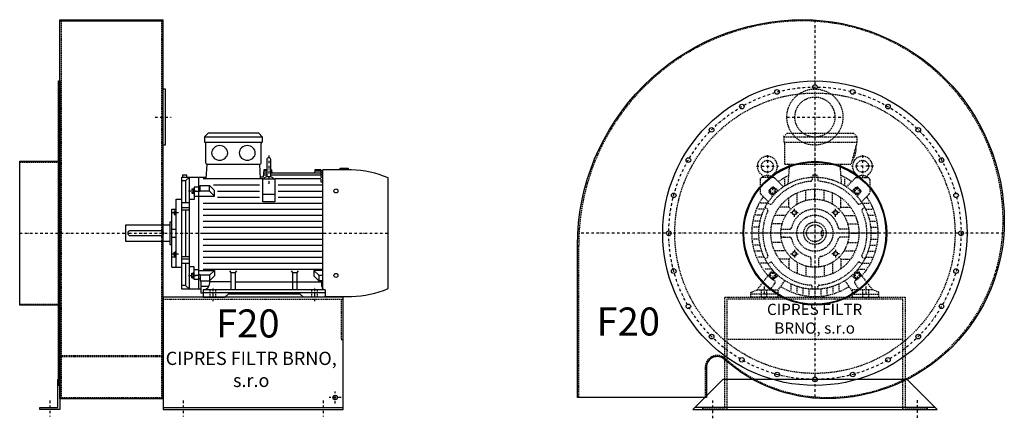
# Model space of a CAD drawing. Units: millimetres. Extents: x -100 to 5555, y -8674 to 4567.
# Drawn here: x 2975 to 5435, y -3893 to -2898 of the extents above; entities that cross this region are included whole.
import ezdxf

# ---------------------------------------------------------------- set-up
doc = ezdxf.new("R2010")
doc.units = ezdxf.units.MM
doc.linetypes.add('SKRYTÁ2', pattern=[4.7625, 3.175, -1.5875])
doc.linetypes.add('ČERCHOVANÁ2', pattern=[12.7, 6.35, -3.175, 0, -3.175])
doc.layers.add('NEVID', color=8, linetype='SKRYTÁ2')
doc.layers.add('OSY', color=3, linetype='ČERCHOVANÁ2')
doc.styles.get("Standard").update_dxf_attribs({"font": 'ARIAL.TTF'})

# ---------------------------------------------------------------- blocks, each defined once
blk = doc.blocks.new('MOTOR 18.5kW BOK')
for p, q in [((-21, 401), (-12, 410)), ((-21, 401), (123, 401)), ((-21, 401), (-21, 387)), ((114, 410), (-12, 410)), ((123, 401), (114, 410)), ((123, 401), (123, 387)), ((-21, 387), (123, 387)), ((-18, 335), (-18, 384)), ((120, 335), (120, 384)), ((139.2, 348.8), (139.2, 348.8)), ((-16.9, 295.6), (-15, 332)), ((-15, 332), (117, 332)), ((118.6, 295.6), (117, 332)), ((134.2, 343.8), (134.2, 303.8)), ((144.2, 303.8), (144.2, 343.8)), ((317.7, 318), (317.7, 322)), ((317.7, 322), (337.7, 322)), ((337.7, 322), (337.7, 318)), ((-78, 20), (-78, 300)), ((-78, 300), (-16.7, 300)), ((-76, 306.1), (-66, 306.1)), ((-76, 306.1), (-76, 300)), ((-68.5, 290.8), (-59, 300)), ((-66, 306.1), (-66, 300)), ((-59, 20), (-59, 300)), ((-36, 300), (-36, 20)), ((124.2, 295.6), (-25, 295.6)), ((125.5, 300), (118.4, 300)), ((124.2, 238.2), (124.2, 295.6)), ((124.2, 295.6), (154.2, 295.6)), ((126.7, 318), (125.5, 300)), ((134.2, 304.5), (125.7, 304.5)), ((134.2, 310.3), (126.2, 310.3)), ((134.2, 314.9), (126.5, 314.9)), ((134.2, 318), (126.7, 318)), ((146.2, 318), (144.2, 318)), ((146.4, 314.9), (144.2, 314.9)), ((269.2, 310.3), (144.2, 310.3)), ((269.2, 304.5), (144.2, 304.5)), ((146.2, 318), (146.8, 310.3)), ((154.2, 295.6), (154.2, 238.2)), ((269.2, 295.6), (154.2, 295.6)), ((254.2, 318), (253.5, 310.3)), ((269.2, 314.9), (253.9, 314.9)), ((269.2, 318), (254.2, 318)), ((269.2, 318), (269.2, 316.7)), ((269.2, 316.7), (274.2, 316.7)), ((269.2, 314.9), (269.2, 311.9)), ((269.2, 311.9), (274.2, 311.9)), ((269.2, 310.3), (269.2, 306.3)), ((269.2, 306.3), (274.2, 306.3)), ((269.2, 304.5), (269.2, 299.5)), ((269.2, 299.5), (274.2, 299.5)), ((269.2, 295.6), (269.2, 288.6)), ((274.2, 21.5), (274.2, 318)), ((345.7, 318), (274.2, 318)), ((437, 21.7), (437, 298.3)), ((-68.5, 290.8), (-78, 290.8)), ((-68.5, 290.8), (-68.5, 236)), ((-53, 271.1), (-53, 259.6)), ((-53, 271.1), (-48, 271.1)), ((-48, 273.1), (-48, 257.6)), ((-48, 273.1), (-47, 273.1)), ((-36, 275.2), (-47, 275.2)), ((-47, 275.2), (-47, 244.2)), ((-32, 274.2), (-36, 274.2)), ((-32, 279), (-8.8, 279)), ((-32, 263.9), (-32, 279)), ((3.6, 266.6), (-8.8, 279)), ((-8.8, 265.1), (-8.8, 279)), ((116.2, 280), (1.2, 280)), ((274.2, 280), (162.2, 280)), ((269.2, 288.6), (274.2, 288.6)), ((-53, 259.6), (-48, 259.6)), ((-52.2, 268.2), (-48.8, 268.2)), ((-52.2, 262.5), (-48.8, 262.5)), ((-48, 257.6), (-47, 257.6)), ((-47, 264.9), (-36, 264.9)), ((-36, 251.7), (-47, 251.7)), ((-32, 263.9), (-36, 263.9)), ((-36, 252.7), (3.6, 252.7)), ((-8.8, 265.1), (-32, 265.1)), ((3.6, 252.7), (-8.8, 265.1)), ((3.6, 252.7), (3.6, 266.6)), ((11.2, 265), (116.2, 265)), ((11.2, 250), (116.2, 250)), ((124.2, 257.7), (154.2, 257.7)), ((162.2, 265), (274.2, 265)), ((162.2, 250), (274.2, 250)), ((-92, 75), (-92, 245)), ((-92, 245), (-78, 245)), ((-59, 236), (-78, 236)), ((-78, 223.9), (-59, 223.9)), ((-47, 244.2), (-59, 244.2)), ((-25, 235), (274.2, 235)), ((154.2, 238.2), (124.2, 238.2)), ((-103, 75), (-103, 220)), ((-103, 220), (-92, 220)), ((-97, 215.5), (-97, 207)), ((-97, 215.5), (-93, 215.5)), ((-97, 207), (-93, 207)), ((-96.2, 213.4), (-93.8, 213.4)), ((-96.2, 209.1), (-93.8, 209.1)), ((-93, 217.5), (-93, 205)), ((-93, 217.5), (-92, 217.5)), ((-93, 205), (-92, 205)), ((-78, 218.4), (-59, 218.4)), ((-68.5, 218.4), (-68.5, 101.6)), ((-25, 220), (274.2, 220)), ((-25, 205), (274.2, 205)), ((-218, 139), (-218, 181)), ((-218, 181), (-108, 181)), ((-108, 188), (-108, 132)), ((-108, 188), (-103, 188)), ((-25, 190), (274.2, 190)), ((-25, 175), (274.2, 175)), ((-103, 170), (-92, 170)), ((-103, 150), (-92, 150)), ((-25, 160), (274.2, 160)), ((-108, 139), (-218, 139)), ((-108, 132), (-103, 132)), ((-25, 145), (274.2, 145)), ((-25, 130), (274.2, 130)), ((-92, 99.9), (-103, 99.9)), ((-97, 104.5), (-97, 113)), ((-97, 113), (-93, 113)), ((-97, 104.5), (-93, 104.5)), ((-96.2, 110.9), (-93.8, 110.9)), ((-96.2, 106.6), (-93.8, 106.6)), ((-93, 102.5), (-93, 115)), ((-93, 115), (-92, 115)), ((-93, 102.5), (-92, 102.5)), ((-78, 101.6), (-59, 101.6)), ((-25, 115), (274.2, 115)), ((-25, 100), (274.2, 100)), ((-103, 75), (-92, 75)), ((-92, 75), (-78, 75)), ((-78, 96.1), (-59, 96.1)), ((-59, 84), (-78, 84)), ((-68.5, 84), (-68.5, 29.2)), ((-47, 75.8), (-59, 75.8)), ((-47, 44.8), (-47, 75.8)), ((-25, 85), (274.2, 85)), ((-53, 48.9), (-53, 60.4)), ((-53, 60.4), (-48, 60.4)), ((-52.2, 57.5), (-48.8, 57.5)), ((-52.2, 51.8), (-48.8, 51.8)), ((-48, 46.9), (-48, 62.4)), ((-48, 62.4), (-47, 62.4)), ((-36, 68.3), (-47, 68.3)), ((-47, 55.1), (-36, 55.1)), ((-36, 67.3), (3.6, 67.3)), ((-32, 56.1), (-36, 56.1)), ((-32, 56.1), (-32, 41)), ((-8.8, 54.9), (-32, 54.9)), ((-25, 70), (274.2, 70)), ((3.6, 67.3), (-8.8, 54.9)), ((-8.8, 54.9), (-8.8, 41)), ((3.6, 53.4), (-8.8, 41)), ((3.6, 67.3), (3.6, 53.4)), ((45, 62.3), (41.5, 65.9)), ((45, 19), (45, 62.3)), ((45, 62.3), (56, 62.3)), ((56, 62.3), (59.5, 65.9)), ((56, 19), (56, 62.3)), ((199, 62.3), (195.5, 65.9)), ((199, 19), (199, 62.3)), ((199, 62.3), (210, 62.3)), ((210, 62.3), (213.5, 65.9)), ((210, 19), (210, 62.3)), ((274.2, 67.3), (251.4, 67.3)), ((251.4, 67.3), (263.8, 54.9)), ((251.4, 67.3), (251.4, 53.4)), ((251.4, 53.4), (263.8, 41)), ((263.8, 54.9), (274.2, 54.9)), ((263.8, 54.9), (263.8, 41)), ((-68.5, 29.2), (-78, 29.2)), ((-68.5, 29.2), (-59, 20)), ((-53, 48.9), (-48, 48.9)), ((-48, 46.9), (-47, 46.9)), ((-36, 44.8), (-47, 44.8)), ((-32, 45.8), (-36, 45.8)), ((-32, 41), (-8.8, 41)), ((-30, 10), (-30, 41)), ((-10.8, 26.9), (-29.5, 26.9)), ((-8.2, 35.8), (-8.2, 41.5)), ((45, 38.8), (-8.2, 38.8)), ((56, 38.8), (199, 38.8)), ((165, 38.8), (272, 38.8)), ((274.2, 41), (263.8, 41)), ((272, 27), (272, 41)), ((-30, 20), (-78, 20)), ((-25, 10), (-30, 10)), ((-25, 19), (-25, 0)), ((280, 19), (-25, 19)), ((-25, 12), (280, 12)), ((-25, 0), (29.5, 0)), ((29.5, 0), (37.5, 8)), ((217.5, 8), (37.5, 8)), ((225.5, 0), (217.5, 8)), ((280, 0), (225.5, 0)), ((280, 19), (280, 0)), ((280, 0), (280, 3)), ((280, 2), (345.7, 2))]:
    blk.add_line(p, q)
blk.add_lwpolyline([(-207, 154), (-129, 154, 0.414214), (-123, 160), (-123, 160, 0.414214), (-129, 166), (-207, 166, 0.414214), (-213, 160), (-213, 160, 0.414214)], format="xyb", close=True)
for centre in [(307, 265.4), (307, 54.6)]:
    blk.add_circle(centre, 5)
for centre, radius, start, end in [((-21, 384), 3, 0, 90), ((-21, 384), 3, 0, 90), ((123, 384), 3, 90, 180), ((139.2, 343.8), 5, 90, 180), ((139.2, 343.8), 5, 0, 90), ((-15, 335), 3, 180, 270), ((117, 335), 3, 270, 0), ((139.1, 282.8), 18.3, 44.6753, 135.3247), ((139.2, 303.8), 5, 180, 219.5173), ((139.2, 303.8), 5, 320.2239, 0), ((340.5, 72.9), 245.1, 66.8269, 88.7812), ((-47.4, 271.1), 5.61, 180, 210.9791), ((-53.6, 271.1), 5.61, 329.0209, 0), ((-47.4, 265.4), 5.61, 149.0209, 210.9791), ((-47.4, 259.6), 5.61, 149.0209, 180), ((-53.6, 265.4), 5.61, 329.0209, 30.9791), ((-53.6, 259.6), 5.61, 0, 30.9791), ((-93.7, 215.6), 3.3, 180.278, 220.7738), ((-93.7, 211.3), 3.25, 138.9482, 221.0518), ((-93.7, 207), 3.3, 139.2262, 179.722), ((-96.3, 215.6), 3.3, 319.2262, 359.722), ((-96.3, 211.3), 3.25, 318.9482, 41.0518), ((-96.3, 207), 3.3, 0.278, 40.7738), ((-93.7, 113), 3.3, 180.278, 220.7738), ((-93.7, 108.7), 3.25, 138.9482, 221.0518), ((-93.7, 104.4), 3.3, 139.2262, 179.722), ((-96.3, 113), 3.3, 319.2262, 359.722), ((-96.3, 108.7), 3.25, 318.9482, 41.0518), ((-96.3, 104.4), 3.3, 0.278, 40.7738), ((-47.4, 60.4), 5.61, 180, 210.9791), ((-47.4, 54.6), 5.61, 149.0209, 210.9791), ((-47.4, 48.9), 5.61, 149.0209, 180), ((-53.6, 60.4), 5.61, 329.0209, 0), ((-53.6, 54.6), 5.61, 329.0209, 30.9791), ((-53.6, 48.9), 5.61, 0, 30.9791), ((-25, 35.8), 16.8, 270, 0), ((280, 27), 8, 180, 270), ((340.5, 247.1), 245.1, 271.2188, 293.1731)]:
    blk.add_arc(centre, radius, start, end)
at = {"extrusion": (0, 0, -1)}
for centre in [(16.5, 360.5), (85.5, 360.5)]:
    blk.add_ellipse(centre, major_axis=(20, 0), ratio=0.915, dxfattribs=at)
at = {"layer": 'NEVID'}
for p, q in [((-7.2, 0), (-7.2, 19)), ((7.2, 0), (7.2, 19)), ((246.8, 0), (246.8, 19)), ((261.2, 0), (261.2, 19))]:
    blk.add_line(p, q, dxfattribs=at)
at = {"layer": 'OSY'}
for p, q in [((139.2, 353.8), (139.1, 282.8)), ((-61.5, 265.4), (-39.5, 265.4)), ((-103.5, 211.3), (-86.5, 211.3)), ((-223, 160), (442, 160)), ((-103.5, 108.7), (-86.5, 108.7)), ((-61.5, 54.6), (-39.5, 54.6)), ((0, -10), (0, 29)), ((254, -10), (254, 29))]:
    blk.add_line(p, q, dxfattribs=at)
blk = doc.blocks.new('F20 GR 180° BOK')
for p, q in [((100, 533), (358, 533)), ((100, -413), (100, 533)), ((100, 530), (358, 530)), ((358, -413), (358, 533)), ((100, -413), (358, -413)), ((358, -435), (808, -435))]:
    blk.add_line(p, q)
for points in [[(97, -380), (97, 380), (100, 380), (100, -380)], [(358, 360), (363, 360), (363, 220), (358, 220)], [(0, -179.5), (0, 179.5), (97, 179.5), (97, -179.5)], [(100, -365), (100, -440), (50, -440), (50, -435), (95, -435), (95, -365)]]:
    blk.add_lwpolyline(points, close=True)
blk.add_lwpolyline([(358, -440), (808, -440), (808, -160), (358, -160), (358, -440)])
blk.add_circle((788, -410), 5.5)
at = {"layer": 'NEVID'}
for p, q in [((104, 530), (104, -410)), ((354, 530), (354, -410)), ((0, 177.5), (100, 177.5)), ((358, -165), (808, -165)), ((0, -177.5), (100, -177.5)), ((100, -305), (358, -305)), ((100, -308), (358, -308)), ((100, -410), (358, -410))]:
    blk.add_line(p, q, dxfattribs=at)
blk.add_lwpolyline([(803, -165), (803, -265), (808, -265)], dxfattribs=at)
at = {"layer": 'OSY'}
for p, q in [((338, 290), (378, 290)), ((0, 0), (260, 0)), ((75, -417.5), (75, -457.5)), ((408, -417.5), (408, -457.5)), ((758, -417.5), (758, -457.5)), ((803, -410), (773, -410)), ((788, -425), (788, -395))]:
    blk.add_line(p, q, dxfattribs=at)
blk.add_blockref('MOTOR 18.5kW BOK', (483, -160))
blk.add_text('F20', height=70).set_placement((490.4, -260.3))
at = {"insert": (578.3, -344.2), "char_height": 33, "width": 455.304, "attachment_point": 5}
blk.add_mtext('CIPRES FILTR BRNO, s.r.o', dxfattribs=at)
blk = doc.blocks.new('MOTOR 18.5kW ČELO')
for p, q in [((-78, 241), (-69, 250)), ((-69, 250), (96, 250)), ((105, 241), (96, 250)), ((-78, 241), (105, 241)), ((-78, 241), (-78, 227)), ((-78, 227), (105, 227)), ((-75, 172), (-75, 224)), ((105, 227), (90, 172)), ((105, 241), (105, 227)), ((-75, 172), (90, 172)), ((-66.7, 123.1), (-63.4, 167)), ((66.7, 123.1), (63.4, 167)), ((-136.8, 133.8), (-136.8, 100.9)), ((-103.7, 138.8), (-131.8, 138.8)), ((-129.8, 140.5), (-129.9, 140.7)), ((-107.7, 140.5), (-107.7, 140.7)), ((-100.2, 137.3), (-78.6, 115.8)), ((-75, 118.2), (-75, 135.6)), ((-7, 139.8), (-7, 133.5)), ((-5, 146), (5, 146)), ((-5, 146), (-5, 139.9)), ((5, 146), (5, 139.9)), ((7, 139.8), (7, 133.5)), ((75, 118.2), (75, 135.6)), ((100.2, 137.3), (78.6, 115.8)), ((103.7, 138.8), (131.8, 138.8)), ((107.7, 140.5), (107.7, 140.7)), ((129.8, 140.5), (129.9, 140.7)), ((136.8, 133.8), (136.8, 100.9)), ((-105.8, 91.7), (-114.3, 102.4)), ((-114, 107.7), (-107.7, 114)), ((-91.7, 105.8), (-102.4, 114.3)), ((-44, 72.7), (-44, 100.8)), ((-23, 81.8), (-23, 107.6)), ((0, 85), (0, 110)), ((23, 81.8), (23, 107.6)), ((44, 72.7), (44, 100.8)), ((91.7, 105.8), (102.4, 114.3)), ((105.8, 91.7), (114.3, 102.4)), ((114, 107.7), (107.7, 114)), ((-118.2, 75), (-135.6, 75)), ((-135.3, 97.3), (-116.2, 78.2)), ((-117.6, 76), (-112.2, 72.8)), ((-65, 65), (-65, 88.7)), ((65, 65), (65, 88.7)), ((117.6, 76), (112.2, 72.8)), ((135.3, 97.3), (116.2, 78.2)), ((118.2, 75), (135.6, 75)), ((-126.5, 60), (-142.9, 60)), ((-124.6, 63.9), (-119.2, 60.7)), ((-65, 65), (-88.7, 65)), ((-65, 65), (-60.1, 60.1)), ((65, 65), (60.1, 60.1)), ((65, 65), (88.7, 65)), ((124.6, 63.9), (119.2, 60.7)), ((126.5, 60), (142.9, 60)), ((-136.7, 30), (-152.1, 30)), ((-132.6, 45), (-148.3, 45)), ((-72.7, 44), (-100.8, 44)), ((72.7, 44), (100.8, 44)), ((132.6, 45), (148.3, 45)), ((136.7, 30), (152.1, 30)), ((-140, 0), (-155, 0)), ((-139.2, 15), (-154.3, 15)), ((-85, 0), (-110, 0)), ((-81.8, 23), (-107.6, 23)), ((-84.4, 10), (-75.9, 10)), ((-84.4, 10), (-63.2, 10)), ((84.4, 10), (63.2, 10)), ((84.4, 10), (75.9, 10)), ((81.8, 23), (107.6, 23)), ((85, 0), (110, 0)), ((139.2, 15), (154.3, 15)), ((140, 0), (155, 0)), ((-139.2, -15), (-154.3, -15)), ((-81.8, -23), (-107.6, -23)), ((-75.9, -10), (-84.4, -10)), ((-84.4, -10), (-63.2, -10)), ((84.4, -10), (63.2, -10)), ((81.8, -23), (107.6, -23)), ((139.2, -15), (154.3, -15)), ((-136.7, -30), (-152.1, -30)), ((-132.6, -45), (-148.3, -45)), ((-72.7, -44), (-100.8, -44)), ((72.7, -44), (100.8, -44)), ((132.6, -45), (148.3, -45)), ((136.7, -30), (152.1, -30)), ((-126.5, -60), (-142.9, -60)), ((-124.6, -63.9), (-119.2, -60.7)), ((-117.6, -76), (-112.2, -72.8)), ((-65, -65), (-88.7, -65)), ((-65, -65), (-60.1, -60.1)), ((-65, -65), (-65, -88.7)), ((-44, -72.7), (-44, -100.8)), ((-10, -63.2), (-10, -84.4)), ((10, -84.4), (10, -63.2)), ((44, -72.7), (44, -100.8)), ((65, -65), (60.1, -60.1)), ((65, -65), (88.7, -65)), ((65, -65), (65, -88.7)), ((117.6, -76), (112.2, -72.8)), ((124.6, -63.9), (119.2, -60.7)), ((126.5, -60), (142.9, -60)), ((-118.2, -75), (-135.6, -75)), ((-107.2, -90), (-126.2, -90)), ((-105.8, -91.7), (-114.3, -102.4)), ((-23, -81.8), (-23, -107.6)), ((0, -85), (0, -110)), ((23, -81.8), (23, -107.6)), ((105.8, -91.7), (114.3, -102.4)), ((107.2, -90), (126.2, -90)), ((118.2, -75), (135.6, -75)), ((-144, -141), (-115, -103.6)), ((-114, -107.7), (-107.7, -114)), ((-104.9, -115.2), (-101, -117.9)), ((-91.7, -105.8), (-102.4, -114.3)), ((-93, -144), (-75, -118.2)), ((93, -144), (75, -118.2)), ((91.7, -105.8), (102.4, -114.3)), ((104.9, -115.2), (101, -117.9)), ((114, -107.7), (107.7, -114)), ((144, -141), (115, -103.6)), ((-160, -148), (-144, -141)), ((-144, -141), (-93, -141)), ((-111, -141), (-99.8, -124.9)), ((-93, -141), (-93, -160)), ((-60, -126.5), (-60, -142.9)), ((-45, -132.6), (-45, -148.3)), ((-30, -136.7), (-30, -152.1)), ((-15, -139.2), (-15, -154.3)), ((-7, -139.8), (-7, -133.5)), ((0, -140), (0, -155)), ((7, -139.8), (7, -133.5)), ((15, -139.2), (15, -154.3)), ((30, -136.8), (30, -152.1)), ((45, -132.6), (45, -148.3)), ((60, -126.5), (60, -142.9)), ((144, -141), (93, -141)), ((93, -141), (93, -160)), ((111, -141), (99.8, -124.9)), ((160, -148), (144, -141)), ((-160, -160), (-160, -148)), ((-93, -160), (-160, -160)), ((93, -160), (160, -160)), ((160, -160), (160, -148))]:
    blk.add_line(p, q)
for points in [[(-107.5, 113.2), (-113.2, 107.5), (-111.1, 99.6), (-103.3, 97.6), (-97.6, 103.3), (-99.6, 111.1)], [(107.5, 113.2), (113.2, 107.5), (111.1, 99.6), (103.3, 97.6), (97.6, 103.3), (99.6, 111.1)], [(-52.8, 56.8), (-47.2, 55.3), (-45.7, 49.8), (-49.8, 45.7), (-55.3, 47.2), (-56.8, 52.8)], [(52.8, 56.8), (47.2, 55.3), (45.7, 49.8), (49.8, 45.7), (55.3, 47.2), (56.8, 52.8)], [(-52.8, -56.8), (-47.2, -55.3), (-45.7, -49.8), (-49.8, -45.7), (-55.3, -47.2), (-56.8, -52.8)], [(52.8, -56.8), (47.2, -55.3), (45.7, -49.8), (49.8, -45.7), (55.3, -47.2), (56.8, -52.8)], [(-107.5, -113.2), (-113.2, -107.5), (-111.1, -99.6), (-103.3, -97.6), (-97.6, -103.3), (-99.6, -111.1)], [(107.5, -113.2), (113.2, -107.5), (111.1, -99.6), (103.3, -97.6), (97.6, -103.3), (99.6, -111.1)]]:
    blk.add_lwpolyline(points, close=True)
for centre, radius in [((-118.8, 167), 15), ((118.8, 167), 15), ((0, 0), 140), ((-105.4, 105.4), 7), ((0, 0), 110), ((105.4, 105.4), 7), ((0, 0), 85), ((-51.3, 51.3), 5), ((51.3, 51.3), 5), ((0, 0), 28), ((0, 0), 21), ((-51.3, -51.3), 5), ((51.3, -51.3), 5), ((-105.4, -105.4), 7), ((105.4, -105.4), 7)]:
    blk.add_circle(centre, radius)
for centre, radius, start, end in [((-78, 224), 3, 0, 90), ((51.2, 212.1), 52, 322.125, 7.3647), ((-118.8, 167), 25, 306.8923, 233.3258), ((118.8, 167), 25, 306.6742, 233.1077), ((-68.4, 167), 5, 0, 90), ((68.4, 167), 5, 90, 180), ((-131.8, 133.8), 5, 90, 180), ((-139.7, 138.9), 10, 10.0124, 53.0723), ((-118.8, 125.9), 18.3, 44.6753, 135.3247), ((-97.8, 138.9), 10, 126.9277, 169.9876), ((0, 0), 130, 94.7087, 145.2913), ((-103.7, 133.8), 5, 45, 90), ((0, 0), 158, 114.3317, 125.424), ((-11, 133.5), 4, 274.7087, 0), ((11, 133.5), 4, 180, 265.2913), ((0, 0), 130, 34.7087, 85.2913), ((0, 0), 158, 54.576, 65.6683), ((103.7, 133.8), 5, 90, 135), ((97.8, 138.9), 10, 10.0124, 53.0723), ((118.8, 125.9), 18.3, 44.6753, 135.3247), ((139.7, 138.9), 10, 126.9277, 169.9876), ((131.8, 133.8), 5, 0, 90), ((-131.8, 100.9), 5, 180, 225), ((-111.2, 104.9), 4, 135, 218.3609), ((-104.9, 111.2), 4, 51.6391, 135), ((104.9, 111.2), 4, 45, 128.3609), ((111.2, 104.9), 4, 321.6391, 45), ((131.8, 100.9), 5, 315, 0), ((0, 0), 158, 144.7915, 222.2322), ((-110.2, 76.3), 4, 240, 325.2913), ((110.2, 76.3), 4, 214.7087, 300), ((0, 0), 158, 317.7678, 35.2085), ((0, 0), 130, 154.7087, 205.2913), ((-121.2, 57.2), 4, 334.7087, 60), ((0, 0), 60, 13.3424, 166.6576), ((121.2, 57.2), 4, 120, 205.2913), ((0, 0), 130, 334.7087, 25.2913), ((-63.2, 15), 5, 270, 346.6576), ((63.2, 15), 5, 193.3424, 270), ((-63.2, -15), 5, 13.3424, 90), ((0, 0), 60, 193.3424, 256.6576), ((0, 0), 60, 283.3424, 346.6576), ((63.2, -15), 5, 90, 166.6576), ((-121.2, -57.2), 4, 300, 25.2913), ((-110.2, -76.3), 4, 34.7087, 120), ((-15, -63.2), 5, 0, 76.6576), ((15, -63.2), 5, 103.3424, 180), ((110.2, -76.3), 4, 60, 145.2913), ((121.2, -57.2), 4, 154.7087, 240), ((0, 0), 130, 214.7087, 265.2913), ((0, 0), 130, 274.7087, 325.2913), ((-111.2, -104.9), 4, 141.6391, 225), ((-104.9, -111.2), 4, 225, 308.3609), ((-103.9, -122), 5, 325.0134, 55.0134), ((103.9, -122), 5, 124.9866, 214.9866), ((104.9, -111.2), 4, 231.6391, 315), ((111.2, -104.9), 4, 315, 38.3609), ((0, 0), 158, 237.3254, 302.6746), ((-11, -133.5), 4, 0, 85.2913), ((11, -133.5), 4, 94.7087, 180)]:
    blk.add_arc(centre, radius, start, end)
at = {"layer": 'NEVID'}
for p, q in [((20.1, 6), (16, 6)), ((16, 6), (16, -6)), ((16, -6), (20.1, -6)), ((-134.2, -141), (-134.2, -160)), ((-119.8, -160), (-119.8, -141)), ((119.8, -160), (119.8, -141)), ((134.2, -141), (134.2, -160)), ((-93, -152), (-160, -152)), ((93, -152), (160, -152))]:
    blk.add_line(p, q, dxfattribs=at)
at = {"layer": 'OSY'}
for p, q in [((0, 252), (0, -160)), ((-118.8, 194.5), (-118.8, 139.5)), ((118.8, 194.5), (118.8, 139.5)), ((-146.3, 167), (-91.3, 167)), ((146.3, 167), (91.3, 167)), ((-115.4, 105.4), (-95.4, 105.4)), ((-105.4, 95.4), (-105.4, 115.4)), ((115.4, 105.4), (95.4, 105.4)), ((105.4, 95.4), (105.4, 115.4)), ((-61.3, 51.3), (-41.3, 51.3)), ((-51.3, 41.3), (-51.3, 61.3)), ((61.3, 51.3), (41.3, 51.3)), ((51.3, 41.3), (51.3, 61.3)), ((160, 0), (-160, 0)), ((-51.3, -41.3), (-51.3, -61.3)), ((51.3, -41.3), (51.3, -61.3)), ((-61.3, -51.3), (-41.3, -51.3)), ((61.3, -51.3), (41.3, -51.3)), ((-105.4, -95.4), (-105.4, -115.4)), ((105.4, -95.4), (105.4, -115.4)), ((-115.4, -105.4), (-95.4, -105.4)), ((115.4, -105.4), (95.4, -105.4)), ((-127, -133), (-127, -168)), ((127, -133), (127, -168))]:
    blk.add_line(p, q, dxfattribs=at)
blk = doc.blocks.new('F20 GR 180° ČELO')
blk.add_line((300, -435), (-300, -435))
blk.add_lwpolyline([(30, -413, -0.185048), (-226, -314.9, 0.649007), (-271, -335), (-271, -410), (-593, -410), (-593, -30, -0.414214), (-30, 533, -0.414214), (473, 30, -0.414214)], format="xyb", close=True)
blk.add_lwpolyline([(230, -365), (-230, -365), (-305, -440), (305, -440)], close=True)
for centre, radius in [((0, 0), 380), ((0, 365), 5.75), ((-94.5, 352.6), 5.75), ((94.5, 352.6), 5.75), ((-182.5, 316.1), 5.75), ((182.5, 316.1), 5.75), ((-258.1, 258.1), 5.75), ((258.1, 258.1), 5.75), ((-316.1, 182.5), 5.75), ((0, 0), 179.5), ((0, 0), 177.5), ((316.1, 182.5), 5.75), ((-352.6, 94.5), 5.75), ((352.6, 94.5), 5.75), ((-365, 0), 5.75), ((365, 0), 5.75), ((-352.6, -94.5), 5.75), ((352.6, -94.5), 5.75), ((-316.1, -182.5), 5.75), ((316.1, -182.5), 5.75), ((-258.1, -258.1), 5.75), ((258.1, -258.1), 5.75), ((-182.5, -316.1), 5.75), ((182.5, -316.1), 5.75), ((-94.5, -352.6), 5.75), ((0, -365), 5.75), ((94.5, -352.6), 5.75)]:
    blk.add_circle(centre, radius)
at = {"layer": 'NEVID'}
blk.add_line((220, -265), (-220, -265), dxfattribs=at)
blk.add_lwpolyline([(30, -410, -0.185048), (-224, -312.7, 0.649007), (-274, -335), (-274, -410), (-590, -410), (-590, -30, -0.414214), (-30, 530, -0.414214), (470, 30, -0.414214)], format="xyb", close=True, dxfattribs=at)
blk.add_lwpolyline([(220, -165), (-220, -165), (-220, -440), (-280, -440), (-280, -435), (-225, -435), (-225, -160), (225, -160), (225, -435), (280, -435), (280, -440), (220, -440)], close=True, dxfattribs=at)
for centre, radius in [((0, 0), 350), ((0, 290), 70), ((0, 290), 50), ((0, 0), 45)]:
    blk.add_circle(centre, radius, dxfattribs=at)
at = {"layer": 'OSY'}
for p, q in [((0, 532.1), (0, -411.8)), ((-70, 290), (70, 290)), ((472, 0), (-592.2, 0)), ((-255, -462), (-255, -418)), ((255, -416.7), (255, -460.7))]:
    blk.add_line(p, q, dxfattribs=at)
blk.add_circle((0, 0), 365, dxfattribs=at)
at = {"layer": 'NEVID'}
blk.add_blockref('MOTOR 18.5kW ČELO', (0, 0), dxfattribs=at)
blk.add_text('F20', height=70).set_placement((-545.6, -255.4))
at = {"insert": (-0.7, -217.1), "char_height": 28, "width": 286.396, "attachment_point": 5}
blk.add_mtext('CIPRES FILTR BRNO, s.r.o', dxfattribs=at)

msp = doc.modelspace()

# ---------------------------------------------------------------- block references
for name, p in [('F20 GR 180° BOK', (2975.5, -3431.1)), ('F20 GR 180° ČELO', (4961.8, -3431.1))]:
    msp.add_blockref(name, p)

doc.saveas('drawing.dxf')
